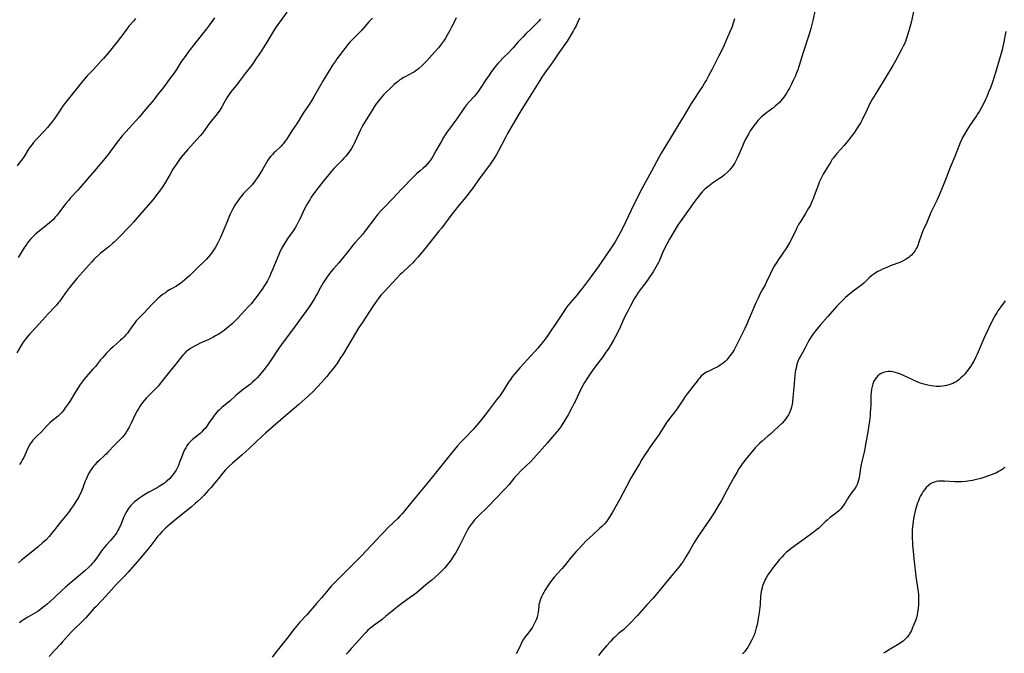
# Model space of a CAD drawing. Units: inches. Extents: x 2034408 to 2039474, y 200191 to 205612.
# Drawn here: x 2035957 to 2036234, y 203268 to 203447 of the extents above; entities that cross this region are included whole.
import ezdxf

# ---------------------------------------------------------------- set-up
doc = ezdxf.new("R2010")
doc.units = ezdxf.units.IN
doc.header["$MEASUREMENT"] = 0
doc.layers.add('c_06_T14S_R18E', color=195, linetype='Continuous')

msp = doc.modelspace()

# ---------------------------------------------------------------- linework, layer by layer
at = {"layer": 'c_06_T14S_R18E'}
for points in [[(2036031.79, 203448.89, 1056), (2036030.07, 203446.55, 1056), (2036029.25, 203445.38, 1056), (2036028.42, 203444.12, 1056), (2036026.14, 203440.41, 1056), (2036024.73, 203438.16, 1056), (2036023.84, 203436.77, 1056), (2036023.31, 203435.97, 1056), (2036022.3, 203434.52, 1056), (2036021.82, 203433.88, 1056), (2036020.05, 203431.6, 1056), (2036018.44, 203429.34, 1056), (2036017.97, 203428.71, 1056), (2036016.19, 203426.48, 1056), (2036015.7, 203425.83, 1056), (2036015.32, 203425.28, 1056), (2036014.97, 203424.71, 1056), (2036014.09, 203423.21, 1056), (2036013.49, 203422.2, 1056), (2036012.91, 203421.31, 1056), (2036012.17, 203420.28, 1056), (2036010.06, 203417.57, 1056), (2036008.04, 203414.84, 1056), (2036007.44, 203414.08, 1056), (2036006.61, 203413.13, 1056), (2036004.7, 203411.08, 1056), (2036003.85, 203410.14, 1056), (2036002.63, 203408.71, 1056), (2036002.08, 203408.02, 1056), (2036001.57, 203407.34, 1056), (2036000.63, 203405.97, 1056), (2035999.77, 203404.62, 1056), (2035998.97, 203403.3, 1056), (2035997.63, 203401.03, 1056), (2035996.88, 203399.79, 1056), (2035996.02, 203398.49, 1056), (2035995.28, 203397.49, 1056), (2035994.18, 203396.14, 1056), (2035991.53, 203393.07, 1056), (2035989.74, 203390.95, 1056), (2035988.7, 203389.77, 1056), (2035987.78, 203388.79, 1056), (2035984.26, 203385.14, 1056), (2035983.2, 203384.12, 1056), (2035982.74, 203383.7, 1056), (2035981.74, 203382.85, 1056), (2035979.4, 203380.98, 1056), (2035978.9, 203380.56, 1056), (2035978.01, 203379.74, 1056), (2035977.62, 203379.34, 1056), (2035976.94, 203378.62, 1056), (2035972.69, 203373.9, 1056), (2035971.84, 203372.88, 1056), (2035970.66, 203371.38, 1056), (2035969.53, 203369.85, 1056), (2035968.5, 203368.35, 1056), (2035967.85, 203367.46, 1056), (2035967.5, 203367.01, 1056), (2035967.01, 203366.42, 1056), (2035966.56, 203365.93, 1056), (2035964.63, 203363.93, 1056), (2035963.81, 203363.05, 1056), (2035961.36, 203360.3, 1056), (2035959.53, 203358.35, 1056), (2035958.93, 203357.69, 1056), (2035958.26, 203356.85, 1056), (2035957.65, 203355.96, 1056), (2035957.21, 203355.25, 1056), (2035955.86, 203352.97, 1056)], [(2036180.4, 203449.51, 1044), (2036179.77, 203446.53, 1044), (2036179.51, 203445.42, 1044), (2036179.2, 203444.22, 1044), (2036178.72, 203442.63, 1044), (2036177.01, 203437.48, 1044), (2036175.89, 203433.8, 1044), (2036175.42, 203432.38, 1044), (2036175.22, 203431.83, 1044), (2036174.86, 203430.95, 1044), (2036174.27, 203429.6, 1044), (2036173.77, 203428.58, 1044), (2036173.18, 203427.44, 1044), (2036172.85, 203426.86, 1044), (2036172.36, 203426.06, 1044), (2036171.98, 203425.48, 1044), (2036171.58, 203424.92, 1044), (2036171.17, 203424.37, 1044), (2036170.78, 203423.91, 1044), (2036170.36, 203423.47, 1044), (2036169.73, 203422.86, 1044), (2036169.21, 203422.4, 1044), (2036168.67, 203421.96, 1044), (2036168.11, 203421.54, 1044), (2036166.32, 203420.22, 1044), (2036165.79, 203419.78, 1044), (2036165.26, 203419.31, 1044), (2036164.76, 203418.81, 1044), (2036164.32, 203418.32, 1044), (2036163.89, 203417.81, 1044), (2036163.1, 203416.78, 1044), (2036162.63, 203416.12, 1044), (2036162.18, 203415.44, 1044), (2036161.74, 203414.75, 1044), (2036161.09, 203413.59, 1044), (2036160.83, 203413.09, 1044), (2036160.35, 203412.06, 1044), (2036159.94, 203411.11, 1044), (2036158.98, 203408.8, 1044), (2036158.49, 203407.72, 1044), (2036158.24, 203407.21, 1044), (2036157.82, 203406.44, 1044), (2036157.35, 203405.7, 1044), (2036157.03, 203405.26, 1044), (2036156.42, 203404.52, 1044), (2036155.75, 203403.83, 1044), (2036154.92, 203403.08, 1044), (2036154.22, 203402.51, 1044), (2036153.55, 203402.02, 1044), (2036151.56, 203400.68, 1044), (2036150.58, 203399.96, 1044), (2036149.9, 203399.41, 1044), (2036149.25, 203398.83, 1044), (2036148.68, 203398.25, 1044), (2036148.12, 203397.62, 1044), (2036147.59, 203396.97, 1044), (2036146.6, 203395.69, 1044), (2036142.49, 203389.88, 1044), (2036141.93, 203389.06, 1044), (2036141.07, 203387.68, 1044), (2036139.47, 203384.94, 1044), (2036138.71, 203383.57, 1044), (2036138.16, 203382.5, 1044), (2036137.49, 203381.08, 1044), (2036136.51, 203378.75, 1044), (2036136.32, 203378.35, 1044), (2036136.02, 203377.75, 1044), (2036135.61, 203377.04, 1044), (2036134.82, 203375.75, 1044), (2036133.64, 203373.97, 1044), (2036132.78, 203372.77, 1044), (2036131.51, 203371.1, 1044), (2036130.68, 203369.96, 1044), (2036130.08, 203369.03, 1044), (2036129.55, 203368.13, 1044), (2036128.47, 203366.17, 1044), (2036127.78, 203364.85, 1044), (2036127.11, 203363.53, 1044), (2036126.64, 203362.56, 1044), (2036125.58, 203360.22, 1044), (2036124.78, 203358.56, 1044), (2036123.72, 203356.55, 1044), (2036123.07, 203355.42, 1044), (2036122.34, 203354.26, 1044), (2036121.38, 203352.87, 1044), (2036120.67, 203351.89, 1044), (2036118.47, 203348.94, 1044), (2036117.35, 203347.37, 1044), (2036116.36, 203345.89, 1044), (2036115.53, 203344.58, 1044), (2036115.08, 203343.81, 1044), (2036114.4, 203342.55, 1044), (2036113.9, 203341.51, 1044), (2036112.9, 203339.27, 1044), (2036112.66, 203338.77, 1044), (2036111.98, 203337.45, 1044), (2036110.92, 203335.53, 1044), (2036110.22, 203334.31, 1044), (2036109.46, 203333.08, 1044), (2036108.77, 203332.05, 1044), (2036108.23, 203331.31, 1044), (2036107.8, 203330.76, 1044), (2036106.48, 203329.19, 1044), (2036105.1, 203327.6, 1044), (2036101.27, 203323.3, 1044), (2036100.24, 203322.23, 1044), (2036099.21, 203321.24, 1044), (2036097.62, 203319.74, 1044), (2036096.74, 203318.85, 1044), (2036095.97, 203317.98, 1044), (2036094.21, 203315.84, 1044), (2036093.18, 203314.66, 1044), (2036092.56, 203314, 1044), (2036090.7, 203312.09, 1044), (2036088.25, 203309.55, 1044), (2036085.56, 203306.93, 1044), (2036085.11, 203306.47, 1044), (2036084.64, 203305.94, 1044), (2036084.19, 203305.41, 1044), (2036083.77, 203304.86, 1044), (2036083.23, 203304.09, 1044), (2036082.73, 203303.3, 1044), (2036082.55, 203302.98, 1044), (2036081.97, 203301.88, 1044), (2036080.87, 203299.58, 1044), (2036080.32, 203298.5, 1044), (2036079.66, 203297.26, 1044), (2036079.26, 203296.6, 1044), (2036078.82, 203295.9, 1044), (2036078.03, 203294.72, 1044), (2036077.39, 203293.85, 1044), (2036076.67, 203292.97, 1044), (2036076.25, 203292.48, 1044), (2036075.69, 203291.89, 1044), (2036074.56, 203290.81, 1044), (2036072.57, 203289.02, 1044), (2036070.95, 203287.64, 1044), (2036068.62, 203285.75, 1044), (2036067.3, 203284.7, 1044), (2036066.61, 203284.19, 1044), (2036064.13, 203282.4, 1044), (2036063.02, 203281.55, 1044), (2036061.43, 203280.26, 1044), (2036059.7, 203278.83, 1044), (2036058.71, 203278.04, 1044), (2036058.22, 203277.65, 1044), (2036056.35, 203276.32, 1044), (2036055.77, 203275.89, 1044), (2036055.1, 203275.33, 1044), (2036054.61, 203274.88, 1044), (2036054.13, 203274.4, 1044), (2036053.54, 203273.78, 1044), (2036051.3, 203271.27, 1044), (2036049.86, 203269.72, 1044), (2036049.03, 203268.77, 1044), (2036048.5, 203268.12, 1044)], [(2036208.13, 203449.01, 1042), (2036207.53, 203446.36, 1042), (2036207.26, 203445.29, 1042), (2036206.78, 203443.56, 1042), (2036206.43, 203442.34, 1042), (2036206.07, 203441.26, 1042), (2036205.82, 203440.6, 1042), (2036205.52, 203439.92, 1042), (2036205.21, 203439.25, 1042), (2036204.63, 203438.12, 1042), (2036203.03, 203435.15, 1042), (2036202.31, 203433.86, 1042), (2036198.01, 203426.75, 1042), (2036196.57, 203424.42, 1042), (2036196.1, 203423.62, 1042), (2036195.75, 203422.96, 1042), (2036195.43, 203422.32, 1042), (2036194.47, 203420.21, 1042), (2036194.07, 203419.37, 1042), (2036193.67, 203418.59, 1042), (2036193.25, 203417.82, 1042), (2036192.56, 203416.67, 1042), (2036191.89, 203415.65, 1042), (2036191.37, 203414.91, 1042), (2036190.65, 203413.91, 1042), (2036189.84, 203412.85, 1042), (2036189.34, 203412.23, 1042), (2036188.59, 203411.35, 1042), (2036186.54, 203409.07, 1042), (2036186.05, 203408.5, 1042), (2036185.58, 203407.9, 1042), (2036185.24, 203407.44, 1042), (2036184.8, 203406.77, 1042), (2036183.4, 203404.47, 1042), (2036182.72, 203403.28, 1042), (2036182.4, 203402.69, 1042), (2036181.93, 203401.74, 1042), (2036181.6, 203401.01, 1042), (2036181.32, 203400.35, 1042), (2036180.86, 203399.12, 1042), (2036180.19, 203397.12, 1042), (2036179.9, 203396.34, 1042), (2036179.63, 203395.72, 1042), (2036178.98, 203394.37, 1042), (2036178.59, 203393.65, 1042), (2036178.22, 203393.01, 1042), (2036177.72, 203392.18, 1042), (2036176.37, 203390.07, 1042), (2036175.76, 203389.05, 1042), (2036175.39, 203388.37, 1042), (2036175.04, 203387.68, 1042), (2036173.76, 203384.92, 1042), (2036173.23, 203383.92, 1042), (2036172.96, 203383.47, 1042), (2036172.32, 203382.48, 1042), (2036170.09, 203379.25, 1042), (2036169.6, 203378.51, 1042), (2036168.89, 203377.34, 1042), (2036168.35, 203376.35, 1042), (2036167.74, 203375.12, 1042), (2036166.66, 203372.74, 1042), (2036166.34, 203372.09, 1042), (2036165.73, 203370.94, 1042), (2036165, 203369.63, 1042), (2036164.66, 203369, 1042), (2036164.36, 203368.39, 1042), (2036163.75, 203367.01, 1042), (2036161.61, 203361.94, 1042), (2036161.23, 203361.07, 1042), (2036160.67, 203359.83, 1042), (2036158.32, 203355.09, 1042), (2036157.64, 203353.84, 1042), (2036157.14, 203353.03, 1042), (2036156.46, 203352.1, 1042), (2036155.87, 203351.37, 1042), (2036155.49, 203350.95, 1042), (2036155.09, 203350.55, 1042), (2036154.58, 203350.09, 1042), (2036154.03, 203349.67, 1042), (2036153.41, 203349.27, 1042), (2036152.83, 203348.94, 1042), (2036152.24, 203348.63, 1042), (2036150.56, 203347.83, 1042), (2036149.87, 203347.49, 1042), (2036149.11, 203347.02, 1042), (2036148.36, 203346.4, 1042), (2036147.79, 203345.79, 1042), (2036147.48, 203345.42, 1042), (2036147.19, 203345.04, 1042), (2036146.4, 203343.94, 1042), (2036144.43, 203341.42, 1042), (2036143.9, 203340.71, 1042), (2036143.16, 203339.66, 1042), (2036141.47, 203337.15, 1042), (2036140.64, 203335.97, 1042), (2036140.21, 203335.39, 1042), (2036138.91, 203333.75, 1042), (2036138.61, 203333.33, 1042), (2036138.01, 203332.44, 1042), (2036137.06, 203330.82, 1042), (2036136.49, 203329.93, 1042), (2036134.04, 203326.51, 1042), (2036133.13, 203325.2, 1042), (2036132.34, 203324.02, 1042), (2036131.66, 203322.92, 1042), (2036130.97, 203321.76, 1042), (2036129.45, 203319.15, 1042), (2036128.62, 203317.69, 1042), (2036127.31, 203315.32, 1042), (2036125.45, 203311.77, 1042), (2036123.41, 203308.14, 1042), (2036122.69, 203306.92, 1042), (2036122.31, 203306.34, 1042), (2036121.81, 203305.64, 1042), (2036121.17, 203304.87, 1042), (2036120.44, 203304.11, 1042), (2036119.9, 203303.59, 1042), (2036117.92, 203301.78, 1042), (2036116.14, 203300.11, 1042), (2036114.88, 203298.87, 1042), (2036113.72, 203297.66, 1042), (2036113.16, 203297.04, 1042), (2036112.51, 203296.29, 1042), (2036111.5, 203295.06, 1042), (2036110.15, 203293.37, 1042), (2036109.16, 203292.19, 1042), (2036107, 203289.82, 1042), (2036106.33, 203288.99, 1042), (2036106, 203288.55, 1042), (2036105.23, 203287.42, 1042), (2036104.37, 203286.04, 1042), (2036104.08, 203285.54, 1042), (2036103.73, 203284.9, 1042), (2036103.45, 203284.29, 1042), (2036103.2, 203283.68, 1042), (2036102.98, 203283.07, 1042), (2036102.85, 203282.6, 1042), (2036102.74, 203282.12, 1042), (2036102.66, 203281.61, 1042), (2036102.49, 203279.89, 1042), (2036102.36, 203279.13, 1042), (2036102.21, 203278.57, 1042), (2036102.02, 203278.02, 1042), (2036101.79, 203277.48, 1042), (2036101.5, 203276.88, 1042), (2036100.9, 203275.79, 1042), (2036100.47, 203275.08, 1042), (2036100.01, 203274.41, 1042), (2036099.73, 203274.05, 1042), (2036098.85, 203273.01, 1042), (2036098.38, 203272.38, 1042), (2036098.02, 203271.74, 1042), (2036097.16, 203269.82, 1042), (2036096.35, 203268.21, 1042)], [(2035989.24, 203447.09, 1060), (2035988.63, 203446.33, 1060), (2035987.4, 203444.87, 1060), (2035986.68, 203443.98, 1060), (2035986.21, 203443.36, 1060), (2035985.04, 203441.75, 1060), (2035984.06, 203440.48, 1060), (2035981.8, 203437.67, 1060), (2035980.82, 203436.49, 1060), (2035980.23, 203435.81, 1060), (2035979.71, 203435.24, 1060), (2035977.29, 203432.66, 1060), (2035975.64, 203430.93, 1060), (2035975.08, 203430.3, 1060), (2035974.09, 203429.12, 1060), (2035969.25, 203423.03, 1060), (2035968.69, 203422.28, 1060), (2035968.21, 203421.56, 1060), (2035966.94, 203419.61, 1060), (2035966.51, 203418.99, 1060), (2035965.67, 203417.88, 1060), (2035965.21, 203417.3, 1060), (2035964.44, 203416.41, 1060), (2035963.61, 203415.49, 1060), (2035961.41, 203413.14, 1060), (2035960.54, 203412.13, 1060), (2035960.12, 203411.6, 1060), (2035959.63, 203410.94, 1060), (2035959.16, 203410.25, 1060), (2035957.87, 203408.24, 1060), (2035957.22, 203407.29, 1060), (2035956.74, 203406.63, 1060), (2035955.93, 203405.6, 1060)], [(2036011.42, 203447.24, 1058), (2036010.97, 203446.58, 1058), (2036010.03, 203445.29, 1058), (2036009.18, 203444.17, 1058), (2036006.27, 203440.46, 1058), (2036004, 203437.49, 1058), (2036003.2, 203436.42, 1058), (2036002.21, 203435.02, 1058), (2036000.77, 203432.75, 1058), (2036000.02, 203431.63, 1058), (2035999.01, 203430.25, 1058), (2035997, 203427.56, 1058), (2035995.37, 203425.45, 1058), (2035994.36, 203424.2, 1058), (2035992.53, 203422.05, 1058), (2035990.24, 203419.33, 1058), (2035989.32, 203418.28, 1058), (2035986.5, 203415.18, 1058), (2035985.51, 203414.03, 1058), (2035984.11, 203412.26, 1058), (2035983.36, 203411.26, 1058), (2035982.05, 203409.45, 1058), (2035981.13, 203408.29, 1058), (2035977.68, 203404.15, 1058), (2035975.83, 203402.02, 1058), (2035973.62, 203399.38, 1058), (2035973.04, 203398.74, 1058), (2035970.98, 203396.6, 1058), (2035970.35, 203395.89, 1058), (2035969.62, 203394.98, 1058), (2035967.89, 203392.65, 1058), (2035967.04, 203391.56, 1058), (2035966.58, 203391.03, 1058), (2035966.12, 203390.51, 1058), (2035965.6, 203390, 1058), (2035965.08, 203389.53, 1058), (2035964.51, 203389.07, 1058), (2035962.56, 203387.6, 1058), (2035961.77, 203386.95, 1058), (2035961.2, 203386.45, 1058), (2035960.65, 203385.93, 1058), (2035960.18, 203385.46, 1058), (2035959.72, 203384.96, 1058), (2035959.24, 203384.4, 1058), (2035958.88, 203383.92, 1058), (2035958.45, 203383.32, 1058), (2035958.05, 203382.7, 1058), (2035956.27, 203379.83, 1058)], [(2036079.47, 203447.27, 1052), (2036079.04, 203446.44, 1052), (2036078.16, 203444.63, 1052), (2036077.66, 203443.67, 1052), (2036076.93, 203442.35, 1052), (2036076.45, 203441.53, 1052), (2036076.16, 203441.09, 1052), (2036075.6, 203440.3, 1052), (2036075.01, 203439.52, 1052), (2036074.43, 203438.82, 1052), (2036073.48, 203437.72, 1052), (2036071.19, 203435.17, 1052), (2036070.28, 203434.21, 1052), (2036069.82, 203433.76, 1052), (2036068.93, 203432.97, 1052), (2036068.51, 203432.64, 1052), (2036068.11, 203432.35, 1052), (2036067.69, 203432.08, 1052), (2036067.2, 203431.79, 1052), (2036065.08, 203430.68, 1052), (2036064.64, 203430.44, 1052), (2036064.13, 203430.12, 1052), (2036063.63, 203429.79, 1052), (2036063.08, 203429.38, 1052), (2036062.55, 203428.94, 1052), (2036062.03, 203428.48, 1052), (2036060.97, 203427.48, 1052), (2036059.69, 203426.21, 1052), (2036059.04, 203425.54, 1052), (2036058.08, 203424.49, 1052), (2036057.66, 203423.97, 1052), (2036056.94, 203423.02, 1052), (2036056.38, 203422.2, 1052), (2036055.67, 203421.07, 1052), (2036054.09, 203418.51, 1052), (2036053.65, 203417.77, 1052), (2036053.22, 203417.02, 1052), (2036052.57, 203415.75, 1052), (2036051.41, 203413.25, 1052), (2036050.76, 203411.91, 1052), (2036050.46, 203411.35, 1052), (2036049.96, 203410.51, 1052), (2036049.59, 203409.96, 1052), (2036049.21, 203409.41, 1052), (2036048.74, 203408.8, 1052), (2036048.37, 203408.35, 1052), (2036047.87, 203407.79, 1052), (2036047.35, 203407.24, 1052), (2036045.47, 203405.33, 1052), (2036045.09, 203404.92, 1052), (2036044.43, 203404.16, 1052), (2036042.34, 203401.53, 1052), (2036040.51, 203399.33, 1052), (2036039.93, 203398.59, 1052), (2036039.13, 203397.47, 1052), (2036038.67, 203396.78, 1052), (2036038.23, 203396.08, 1052), (2036037.58, 203394.96, 1052), (2036037.25, 203394.36, 1052), (2036036.63, 203393.11, 1052), (2036035.63, 203390.94, 1052), (2036035.32, 203390.29, 1052), (2036034.93, 203389.53, 1052), (2036034.54, 203388.85, 1052), (2036034.14, 203388.19, 1052), (2036033.54, 203387.27, 1052), (2036032.12, 203385.24, 1052), (2036031.43, 203384.23, 1052), (2036030.83, 203383.23, 1052), (2036030.35, 203382.34, 1052), (2036029.76, 203381.1, 1052), (2036029.08, 203379.56, 1052), (2036027.91, 203376.63, 1052), (2036027.34, 203375.27, 1052), (2036027, 203374.56, 1052), (2036026.32, 203373.24, 1052), (2036025.56, 203371.95, 1052), (2036024.86, 203370.88, 1052), (2036023.65, 203369.16, 1052), (2036022.73, 203367.96, 1052), (2036021.76, 203366.81, 1052), (2036021.15, 203366.12, 1052), (2036019.94, 203364.8, 1052), (2036017.9, 203362.62, 1052), (2036016.89, 203361.6, 1052), (2036016.34, 203361.08, 1052), (2036015.4, 203360.26, 1052), (2036014.83, 203359.8, 1052), (2036014.26, 203359.35, 1052), (2036013.26, 203358.64, 1052), (2036012.51, 203358.16, 1052), (2036011.76, 203357.73, 1052), (2036011, 203357.32, 1052), (2036009.83, 203356.75, 1052), (2036007.42, 203355.65, 1052), (2036006.37, 203355.16, 1052), (2036005.34, 203354.61, 1052), (2036004.71, 203354.23, 1052), (2036004.01, 203353.72, 1052), (2036003.43, 203353.23, 1052), (2036002.9, 203352.7, 1052), (2036002.53, 203352.3, 1052), (2036002.17, 203351.88, 1052), (2036000.72, 203350.1, 1052), (2035997.21, 203345.62, 1052), (2035996.21, 203344.37, 1052), (2035995.68, 203343.73, 1052), (2035994.81, 203342.77, 1052), (2035992.62, 203340.6, 1052), (2035992.23, 203340.18, 1052), (2035991.85, 203339.75, 1052), (2035991.21, 203338.95, 1052), (2035990.56, 203338.04, 1052), (2035990.13, 203337.36, 1052), (2035989.71, 203336.67, 1052), (2035989.13, 203335.57, 1052), (2035988.02, 203333.2, 1052), (2035987.43, 203332.02, 1052), (2035986.92, 203331.13, 1052), (2035986.48, 203330.44, 1052), (2035986.04, 203329.84, 1052), (2035985.54, 203329.22, 1052), (2035985, 203328.64, 1052), (2035983.46, 203327.11, 1052), (2035981.49, 203324.99, 1052), (2035980.98, 203324.47, 1052), (2035980.53, 203324.06, 1052), (2035978.91, 203322.62, 1052), (2035978.32, 203322.06, 1052), (2035977.77, 203321.47, 1052), (2035977.49, 203321.13, 1052), (2035976.93, 203320.38, 1052), (2035976.59, 203319.87, 1052), (2035976.3, 203319.39, 1052), (2035975.93, 203318.72, 1052), (2035975.59, 203318.03, 1052), (2035975.34, 203317.45, 1052), (2035975.1, 203316.84, 1052), (2035974.51, 203315.23, 1052), (2035974.12, 203314.27, 1052), (2035973.82, 203313.6, 1052), (2035973.5, 203312.94, 1052), (2035973.16, 203312.29, 1052), (2035972.46, 203311.09, 1052), (2035971.69, 203309.9, 1052), (2035971.17, 203309.13, 1052), (2035970.59, 203308.36, 1052), (2035970, 203307.6, 1052), (2035968.39, 203305.68, 1052), (2035966.46, 203303.18, 1052), (2035965.64, 203302.14, 1052), (2035964.95, 203301.32, 1052), (2035964.07, 203300.38, 1052), (2035963.11, 203299.46, 1052), (2035961.91, 203298.43, 1052), (2035960.37, 203297.18, 1052), (2035957.66, 203295.03, 1052), (2035957.16, 203294.61, 1052), (2035956.36, 203293.9, 1052)], [(2036055.9, 203447.21, 1054), (2036055.4, 203446.73, 1054), (2036054.87, 203446.14, 1054), (2036053.38, 203444.38, 1054), (2036052.79, 203443.72, 1054), (2036050.22, 203441.1, 1054), (2036049.56, 203440.4, 1054), (2036049.01, 203439.78, 1054), (2036048.1, 203438.66, 1054), (2036045.89, 203435.7, 1054), (2036045.45, 203435.08, 1054), (2036044.68, 203433.93, 1054), (2036042.03, 203429.66, 1054), (2036041.27, 203428.35, 1054), (2036039.44, 203425.04, 1054), (2036038.74, 203423.88, 1054), (2036037.92, 203422.62, 1054), (2036036.43, 203420.46, 1054), (2036035.85, 203419.53, 1054), (2036034.91, 203417.93, 1054), (2036034.55, 203417.36, 1054), (2036033.24, 203415.41, 1054), (2036031.67, 203412.99, 1054), (2036031.28, 203412.43, 1054), (2036030.86, 203411.9, 1054), (2036030.63, 203411.64, 1054), (2036030.17, 203411.17, 1054), (2036028.57, 203409.66, 1054), (2036028.16, 203409.25, 1054), (2036027.76, 203408.83, 1054), (2036027.32, 203408.33, 1054), (2036026.91, 203407.81, 1054), (2036026.48, 203407.19, 1054), (2036026.07, 203406.55, 1054), (2036024.92, 203404.58, 1054), (2036024.19, 203403.37, 1054), (2036023.53, 203402.34, 1054), (2036023.01, 203401.59, 1054), (2036022.52, 203400.93, 1054), (2036022.01, 203400.29, 1054), (2036021.67, 203399.89, 1054), (2036021.26, 203399.46, 1054), (2036019.63, 203397.78, 1054), (2036019.2, 203397.31, 1054), (2036018.5, 203396.43, 1054), (2036017.88, 203395.56, 1054), (2036017.56, 203395.07, 1054), (2036017.21, 203394.51, 1054), (2036016.55, 203393.34, 1054), (2036015.9, 203392.02, 1054), (2036015.5, 203391.15, 1054), (2036015.08, 203390.16, 1054), (2036013.08, 203385.26, 1054), (2036012.62, 203384.27, 1054), (2036012.25, 203383.56, 1054), (2036011.76, 203382.73, 1054), (2036011.28, 203381.99, 1054), (2036010.77, 203381.26, 1054), (2036010.29, 203380.64, 1054), (2036009.75, 203380, 1054), (2036009.2, 203379.38, 1054), (2036008.57, 203378.72, 1054), (2036006.85, 203377.04, 1054), (2036004.48, 203374.75, 1054), (2036003.81, 203374.11, 1054), (2036003.12, 203373.49, 1054), (2036002.5, 203372.98, 1054), (2036001.86, 203372.5, 1054), (2036001.45, 203372.22, 1054), (2036000.75, 203371.78, 1054), (2035999.03, 203370.77, 1054), (2035998.09, 203370.19, 1054), (2035997.63, 203369.9, 1054), (2035996.86, 203369.36, 1054), (2035996.12, 203368.78, 1054), (2035995.65, 203368.37, 1054), (2035995.02, 203367.77, 1054), (2035993.93, 203366.65, 1054), (2035991.55, 203364.13, 1054), (2035990.33, 203362.94, 1054), (2035989.99, 203362.58, 1054), (2035989.43, 203361.94, 1054), (2035989.04, 203361.44, 1054), (2035988.66, 203360.93, 1054), (2035987.36, 203359.06, 1054), (2035986.95, 203358.52, 1054), (2035986.51, 203358, 1054), (2035986.05, 203357.49, 1054), (2035985.55, 203357, 1054), (2035985.04, 203356.52, 1054), (2035982.92, 203354.65, 1054), (2035982.23, 203353.99, 1054), (2035980.99, 203352.74, 1054), (2035980.01, 203351.67, 1054), (2035979.42, 203350.98, 1054), (2035978.54, 203349.87, 1054), (2035977.94, 203349.15, 1054), (2035977.33, 203348.44, 1054), (2035975.26, 203346.15, 1054), (2035974.77, 203345.58, 1054), (2035974.2, 203344.85, 1054), (2035973.66, 203344.04, 1054), (2035972.09, 203341.52, 1054), (2035970.77, 203339.32, 1054), (2035970.29, 203338.59, 1054), (2035969.49, 203337.46, 1054), (2035969.14, 203336.98, 1054), (2035968.76, 203336.51, 1054), (2035968.47, 203336.17, 1054), (2035967.95, 203335.63, 1054), (2035967.45, 203335.19, 1054), (2035965.75, 203333.82, 1054), (2035965.18, 203333.29, 1054), (2035964.29, 203332.39, 1054), (2035962.66, 203330.69, 1054), (2035961.45, 203329.49, 1054), (2035960.82, 203328.84, 1054), (2035960.39, 203328.35, 1054), (2035959.98, 203327.85, 1054), (2035959.55, 203327.24, 1054), (2035959.31, 203326.83, 1054), (2035958.95, 203326.14, 1054), (2035957.79, 203323.56, 1054), (2035957.45, 203322.91, 1054), (2035957.04, 203322.21, 1054), (2035956.57, 203321.54, 1054)], [(2036103.17, 203446.95, 1050), (2036102.6, 203446.26, 1050), (2036101.99, 203445.59, 1050), (2036101.32, 203444.89, 1050), (2036100.64, 203444.21, 1050), (2036098.98, 203442.62, 1050), (2036098.3, 203441.94, 1050), (2036097.63, 203441.25, 1050), (2036096.83, 203440.37, 1050), (2036095.6, 203438.95, 1050), (2036095.12, 203438.42, 1050), (2036094.23, 203437.52, 1050), (2036092.62, 203435.97, 1050), (2036091.68, 203435, 1050), (2036091.13, 203434.39, 1050), (2036090.27, 203433.34, 1050), (2036089.37, 203432.11, 1050), (2036088.72, 203431.16, 1050), (2036087.81, 203429.81, 1050), (2036086.22, 203427.34, 1050), (2036085.62, 203426.48, 1050), (2036085.08, 203425.79, 1050), (2036084.55, 203425.19, 1050), (2036083.06, 203423.61, 1050), (2036082.33, 203422.77, 1050), (2036081.78, 203422.05, 1050), (2036079.63, 203418.86, 1050), (2036078.81, 203417.73, 1050), (2036077.53, 203416.06, 1050), (2036077.09, 203415.45, 1050), (2036076.33, 203414.32, 1050), (2036075.88, 203413.58, 1050), (2036075.19, 203412.38, 1050), (2036073.76, 203409.8, 1050), (2036072.88, 203408.27, 1050), (2036072.36, 203407.47, 1050), (2036071.81, 203406.7, 1050), (2036071.29, 203406.06, 1050), (2036070.74, 203405.45, 1050), (2036070.17, 203404.91, 1050), (2036069.34, 203404.18, 1050), (2036068.3, 203403.31, 1050), (2036067.78, 203402.85, 1050), (2036067.23, 203402.32, 1050), (2036064.08, 203399.06, 1050), (2036061.4, 203396.18, 1050), (2036059.16, 203393.9, 1050), (2036058.28, 203392.96, 1050), (2036057.44, 203391.98, 1050), (2036056.53, 203390.84, 1050), (2036053.88, 203387.31, 1050), (2036053.16, 203386.41, 1050), (2036052.26, 203385.36, 1050), (2036051.01, 203383.99, 1050), (2036050.38, 203383.25, 1050), (2036049.88, 203382.62, 1050), (2036048.86, 203381.29, 1050), (2036047.69, 203379.85, 1050), (2036046.39, 203378.3, 1050), (2036044.94, 203376.64, 1050), (2036044.27, 203375.83, 1050), (2036043.62, 203374.98, 1050), (2036042.94, 203374.04, 1050), (2036042.41, 203373.25, 1050), (2036042.03, 203372.65, 1050), (2036041.67, 203372.03, 1050), (2036041.32, 203371.4, 1050), (2036040.36, 203369.56, 1050), (2036040.1, 203369.09, 1050), (2036039.6, 203368.26, 1050), (2036038.65, 203366.81, 1050), (2036037.87, 203365.68, 1050), (2036035.35, 203362.21, 1050), (2036034.11, 203360.52, 1050), (2036032.82, 203358.69, 1050), (2036031.09, 203356.39, 1050), (2036030.3, 203355.31, 1050), (2036029.4, 203354.02, 1050), (2036027.63, 203351.25, 1050), (2036026.66, 203349.88, 1050), (2036025.34, 203348.16, 1050), (2036024.59, 203347.24, 1050), (2036024.02, 203346.56, 1050), (2036023.48, 203345.96, 1050), (2036022.92, 203345.39, 1050), (2036022.19, 203344.71, 1050), (2036021.57, 203344.18, 1050), (2036020.93, 203343.67, 1050), (2036019.17, 203342.36, 1050), (2036018.04, 203341.47, 1050), (2036017.53, 203341.03, 1050), (2036015.74, 203339.41, 1050), (2036015.06, 203338.83, 1050), (2036013.54, 203337.59, 1050), (2036012.73, 203336.87, 1050), (2036012.18, 203336.32, 1050), (2036011.66, 203335.74, 1050), (2036011.34, 203335.33, 1050), (2036010.97, 203334.8, 1050), (2036009.99, 203333.32, 1050), (2036009.3, 203332.34, 1050), (2036008.8, 203331.72, 1050), (2036008.3, 203331.16, 1050), (2036007.77, 203330.63, 1050), (2036007.39, 203330.29, 1050), (2036005.62, 203328.87, 1050), (2036005.24, 203328.54, 1050), (2036004.87, 203328.19, 1050), (2036004.51, 203327.82, 1050), (2036004.17, 203327.42, 1050), (2036003.7, 203326.78, 1050), (2036003.36, 203326.24, 1050), (2036003.06, 203325.68, 1050), (2036002.74, 203325.03, 1050), (2036002.53, 203324.54, 1050), (2036002.13, 203323.51, 1050), (2036001.64, 203322.17, 1050), (2036001.29, 203321.3, 1050), (2036001.03, 203320.72, 1050), (2036000.64, 203319.97, 1050), (2036000.2, 203319.26, 1050), (2035999.65, 203318.5, 1050), (2035999.28, 203318.06, 1050), (2035998.89, 203317.65, 1050), (2035998.17, 203316.97, 1050), (2035997.77, 203316.62, 1050), (2035997.35, 203316.29, 1050), (2035996.65, 203315.8, 1050), (2035995.91, 203315.33, 1050), (2035995.35, 203315, 1050), (2035993.03, 203313.72, 1050), (2035992.05, 203313.17, 1050), (2035991.01, 203312.52, 1050), (2035990.44, 203312.13, 1050), (2035989.57, 203311.49, 1050), (2035988.97, 203311.01, 1050), (2035988.4, 203310.49, 1050), (2035987.93, 203309.99, 1050), (2035987.48, 203309.45, 1050), (2035987.07, 203308.87, 1050), (2035986.79, 203308.43, 1050), (2035986.35, 203307.61, 1050), (2035985.95, 203306.77, 1050), (2035984.98, 203304.39, 1050), (2035984.77, 203303.91, 1050), (2035984.54, 203303.44, 1050), (2035984.26, 203302.94, 1050), (2035983.96, 203302.44, 1050), (2035983.57, 203301.87, 1050), (2035983.16, 203301.32, 1050), (2035982.74, 203300.8, 1050), (2035982.29, 203300.28, 1050), (2035981, 203298.85, 1050), (2035980.01, 203297.67, 1050), (2035979.44, 203296.92, 1050), (2035978.33, 203295.28, 1050), (2035977.73, 203294.44, 1050), (2035977.42, 203294.05, 1050), (2035977.06, 203293.64, 1050), (2035976.53, 203293.08, 1050), (2035975.97, 203292.55, 1050), (2035974.94, 203291.62, 1050), (2035969.51, 203287.04, 1050), (2035968.48, 203286.1, 1050), (2035966.44, 203284.15, 1050), (2035965.3, 203283.1, 1050), (2035964.35, 203282.28, 1050), (2035962.69, 203280.92, 1050), (2035962.11, 203280.46, 1050), (2035961.6, 203280.1, 1050), (2035960.92, 203279.66, 1050), (2035958.95, 203278.54, 1050), (2035957.73, 203277.79, 1050), (2035957.17, 203277.42, 1050), (2035956.62, 203277.02, 1050)], [(2036114.16, 203447.15, 1048), (2036113.61, 203445.93, 1048), (2036113.18, 203445.04, 1048), (2036112.77, 203444.24, 1048), (2036112.33, 203443.46, 1048), (2036111.92, 203442.77, 1048), (2036111.21, 203441.63, 1048), (2036110.62, 203440.72, 1048), (2036108.33, 203437.41, 1048), (2036106.64, 203434.92, 1048), (2036105.87, 203433.83, 1048), (2036104.59, 203432.07, 1048), (2036104.16, 203431.46, 1048), (2036103.54, 203430.54, 1048), (2036102.96, 203429.62, 1048), (2036100.66, 203425.89, 1048), (2036097.92, 203421.52, 1048), (2036097.05, 203420.11, 1048), (2036093.91, 203414.72, 1048), (2036093.2, 203413.4, 1048), (2036091.35, 203409.87, 1048), (2036090.75, 203408.78, 1048), (2036090.03, 203407.57, 1048), (2036089.61, 203406.92, 1048), (2036088.85, 203405.79, 1048), (2036087.92, 203404.53, 1048), (2036085.97, 203402, 1048), (2036084.01, 203399.22, 1048), (2036083.29, 203398.24, 1048), (2036082.83, 203397.64, 1048), (2036081.67, 203396.2, 1048), (2036080.08, 203394.31, 1048), (2036079.07, 203393.06, 1048), (2036077.95, 203391.62, 1048), (2036075.36, 203388.19, 1048), (2036074.58, 203387.17, 1048), (2036071.4, 203383.17, 1048), (2036069.79, 203381.18, 1048), (2036068.68, 203379.88, 1048), (2036067.74, 203378.84, 1048), (2036067.25, 203378.34, 1048), (2036066.23, 203377.35, 1048), (2036064.14, 203375.42, 1048), (2036063.67, 203374.98, 1048), (2036062.65, 203373.92, 1048), (2036059.15, 203370.16, 1048), (2036058.36, 203369.25, 1048), (2036057.71, 203368.43, 1048), (2036057.05, 203367.54, 1048), (2036056.1, 203366.16, 1048), (2036052.96, 203361.44, 1048), (2036052.07, 203360.09, 1048), (2036051.1, 203358.49, 1048), (2036047.74, 203352.82, 1048), (2036046.75, 203351.24, 1048), (2036045.84, 203349.92, 1048), (2036044.95, 203348.7, 1048), (2036044.04, 203347.52, 1048), (2036043.04, 203346.28, 1048), (2036041.69, 203344.72, 1048), (2036040.36, 203343.28, 1048), (2036039.31, 203342.22, 1048), (2036037.87, 203340.86, 1048), (2036035.15, 203338.44, 1048), (2036030.88, 203334.8, 1048), (2036025.84, 203330.39, 1048), (2036024.85, 203329.48, 1048), (2036021.32, 203326.13, 1048), (2036020.31, 203325.19, 1048), (2036019.26, 203324.26, 1048), (2036016.53, 203321.92, 1048), (2036015.49, 203320.96, 1048), (2036014.57, 203320, 1048), (2036013.55, 203318.86, 1048), (2036012.91, 203318.08, 1048), (2036011.21, 203315.94, 1048), (2036010.48, 203315.08, 1048), (2036009.69, 203314.18, 1048), (2036008.43, 203312.85, 1048), (2036007.58, 203312, 1048), (2036006.71, 203311.17, 1048), (2036006.03, 203310.56, 1048), (2036004.97, 203309.65, 1048), (2036000.71, 203306.19, 1048), (2035998.95, 203304.74, 1048), (2035997.81, 203303.74, 1048), (2035997.42, 203303.37, 1048), (2035996.68, 203302.62, 1048), (2035995.94, 203301.81, 1048), (2035995.56, 203301.36, 1048), (2035993.22, 203298.37, 1048), (2035991.86, 203296.7, 1048), (2035990.33, 203294.9, 1048), (2035987.13, 203291.23, 1048), (2035986.29, 203290.3, 1048), (2035983.84, 203287.73, 1048), (2035980.98, 203284.59, 1048), (2035978.05, 203281.53, 1048), (2035977.54, 203280.97, 1048), (2035975.23, 203278.36, 1048), (2035974.17, 203277.26, 1048), (2035973.76, 203276.86, 1048), (2035972.14, 203275.38, 1048), (2035971.14, 203274.37, 1048), (2035970.34, 203273.49, 1048), (2035968.74, 203271.61, 1048), (2035968.15, 203270.93, 1048), (2035966.44, 203269.18, 1048), (2035964.91, 203267.5, 1048)], [(2036157.78, 203446.93, 1046), (2036156.94, 203444.58, 1046), (2036156.45, 203443.31, 1046), (2036155.81, 203441.8, 1046), (2036154.8, 203439.56, 1046), (2036154.13, 203438.16, 1046), (2036153.24, 203436.37, 1046), (2036151.44, 203432.85, 1046), (2036150.41, 203430.9, 1046), (2036149.82, 203429.82, 1046), (2036149.49, 203429.25, 1046), (2036148.7, 203427.95, 1046), (2036147.89, 203426.69, 1046), (2036146.33, 203424.31, 1046), (2036145.59, 203423.15, 1046), (2036143.56, 203419.76, 1046), (2036141.87, 203417.08, 1046), (2036140.17, 203414.24, 1046), (2036138.28, 203411.14, 1046), (2036137.13, 203409.15, 1046), (2036136.47, 203407.98, 1046), (2036134.41, 203404.14, 1046), (2036131.69, 203399.14, 1046), (2036130.87, 203397.58, 1046), (2036130.24, 203396.36, 1046), (2036129.54, 203394.92, 1046), (2036126.35, 203388.2, 1046), (2036125.59, 203386.73, 1046), (2036124.64, 203385.05, 1046), (2036124.15, 203384.24, 1046), (2036123.39, 203383.06, 1046), (2036121.43, 203380.17, 1046), (2036119.35, 203377.21, 1046), (2036116.83, 203373.75, 1046), (2036114.84, 203371.07, 1046), (2036114.25, 203370.3, 1046), (2036113.45, 203369.3, 1046), (2036111.53, 203367.07, 1046), (2036111.06, 203366.5, 1046), (2036110.61, 203365.93, 1046), (2036110.23, 203365.4, 1046), (2036109.52, 203364.35, 1046), (2036107.32, 203360.93, 1046), (2036105.92, 203358.86, 1046), (2036104.75, 203357.21, 1046), (2036103.72, 203355.85, 1046), (2036103.27, 203355.29, 1046), (2036102.39, 203354.25, 1046), (2036099.5, 203351.11, 1046), (2036097.46, 203348.84, 1046), (2036096.3, 203347.5, 1046), (2036095.23, 203346.19, 1046), (2036094.72, 203345.51, 1046), (2036094.35, 203344.98, 1046), (2036093.99, 203344.44, 1046), (2036092.63, 203342.26, 1046), (2036092.08, 203341.42, 1046), (2036091.69, 203340.87, 1046), (2036090.83, 203339.72, 1046), (2036088.53, 203336.75, 1046), (2036086.93, 203334.64, 1046), (2036085.86, 203333.27, 1046), (2036085.27, 203332.57, 1046), (2036084.2, 203331.37, 1046), (2036081.85, 203328.95, 1046), (2036080.66, 203327.69, 1046), (2036079.82, 203326.77, 1046), (2036078.98, 203325.79, 1046), (2036078.05, 203324.65, 1046), (2036075.78, 203321.78, 1046), (2036072.77, 203318.11, 1046), (2036070.28, 203314.95, 1046), (2036067.48, 203311.63, 1046), (2036065, 203308.58, 1046), (2036064.25, 203307.69, 1046), (2036063.61, 203306.96, 1046), (2036063.04, 203306.37, 1046), (2036062.1, 203305.46, 1046), (2036060.07, 203303.54, 1046), (2036059.05, 203302.52, 1046), (2036058.03, 203301.47, 1046), (2036057.18, 203300.57, 1046), (2036054.15, 203297.23, 1046), (2036052.83, 203295.83, 1046), (2036047.77, 203290.77, 1046), (2036045.76, 203288.81, 1046), (2036045, 203288.02, 1046), (2036044.31, 203287.26, 1046), (2036043.46, 203286.3, 1046), (2036041.52, 203284.04, 1046), (2036040.13, 203282.45, 1046), (2036037.43, 203279.27, 1046), (2036035.5, 203277.13, 1046), (2036034.55, 203276.05, 1046), (2036033.72, 203275.01, 1046), (2036031.9, 203272.65, 1046), (2036029.26, 203269.34, 1046), (2036027.66, 203267.28, 1046)], [(2036234.07, 203443.42, 1040), (2036233.42, 203440.03, 1040), (2036233.22, 203439.15, 1040), (2036232.99, 203438.21, 1040), (2036232.65, 203436.95, 1040), (2036231.28, 203432.17, 1040), (2036230.8, 203430.61, 1040), (2036230.31, 203429.16, 1040), (2036229.73, 203427.59, 1040), (2036229.23, 203426.33, 1040), (2036228.68, 203425.03, 1040), (2036228.32, 203424.24, 1040), (2036227.84, 203423.24, 1040), (2036227.32, 203422.24, 1040), (2036226.61, 203420.99, 1040), (2036226.23, 203420.37, 1040), (2036225.8, 203419.71, 1040), (2036224.06, 203417.15, 1040), (2036223.11, 203415.66, 1040), (2036222.43, 203414.5, 1040), (2036221.91, 203413.54, 1040), (2036221.66, 203413.03, 1040), (2036221.34, 203412.34, 1040), (2036220.83, 203411.12, 1040), (2036219.71, 203408.23, 1040), (2036218.43, 203405.12, 1040), (2036216.99, 203401.43, 1040), (2036215.57, 203397.97, 1040), (2036214.64, 203395.86, 1040), (2036213.28, 203393.04, 1040), (2036213.01, 203392.48, 1040), (2036211.8, 203389.67, 1040), (2036210.73, 203387.32, 1040), (2036210.31, 203386.25, 1040), (2036209.61, 203384.15, 1040), (2036209.27, 203383.19, 1040), (2036209.08, 203382.74, 1040), (2036208.87, 203382.3, 1040), (2036208.47, 203381.61, 1040), (2036208.19, 203381.23, 1040), (2036207.94, 203380.94, 1040), (2036207.52, 203380.5, 1040), (2036207.06, 203380.09, 1040), (2036206.74, 203379.84, 1040), (2036206.05, 203379.34, 1040), (2036205.21, 203378.83, 1040), (2036204.28, 203378.41, 1040), (2036201.83, 203377.52, 1040), (2036200.57, 203377.02, 1040), (2036199.54, 203376.58, 1040), (2036198.5, 203376.09, 1040), (2036198.03, 203375.85, 1040), (2036197.57, 203375.59, 1040), (2036196.89, 203375.15, 1040), (2036196.6, 203374.93, 1040), (2036196.35, 203374.73, 1040), (2036195.66, 203374.11, 1040), (2036194.57, 203373.04, 1040), (2036194.09, 203372.58, 1040), (2036193.51, 203372.09, 1040), (2036192.57, 203371.36, 1040), (2036191.15, 203370.33, 1040), (2036190.04, 203369.48, 1040), (2036188.97, 203368.57, 1040), (2036187.99, 203367.65, 1040), (2036187.53, 203367.18, 1040), (2036186.55, 203366.13, 1040), (2036183.97, 203363.2, 1040), (2036181.86, 203360.77, 1040), (2036180.55, 203359.17, 1040), (2036179.68, 203358.03, 1040), (2036179.31, 203357.49, 1040), (2036178.96, 203356.95, 1040), (2036178.65, 203356.41, 1040), (2036177.6, 203354.37, 1040), (2036176.93, 203353.15, 1040), (2036176.18, 203351.84, 1040), (2036175.88, 203351.25, 1040), (2036175.57, 203350.55, 1040), (2036175.37, 203349.94, 1040), (2036175.19, 203349.31, 1040), (2036175.05, 203348.67, 1040), (2036174.94, 203348.08, 1040), (2036174.84, 203347.36, 1040), (2036174.75, 203346.6, 1040), (2036174.43, 203343.22, 1040), (2036174.17, 203340.39, 1040), (2036174.03, 203339.19, 1040), (2036173.92, 203338.54, 1040), (2036173.73, 203337.64, 1040), (2036173.55, 203337.01, 1040), (2036173.32, 203336.4, 1040), (2036173.12, 203335.93, 1040), (2036172.88, 203335.48, 1040), (2036172.5, 203334.87, 1040), (2036172.07, 203334.28, 1040), (2036171.7, 203333.83, 1040), (2036171.12, 203333.21, 1040), (2036170.24, 203332.35, 1040), (2036168.72, 203330.9, 1040), (2036168.04, 203330.29, 1040), (2036167.14, 203329.5, 1040), (2036165.49, 203328.11, 1040), (2036164.81, 203327.49, 1040), (2036164.16, 203326.85, 1040), (2036163.56, 203326.19, 1040), (2036160.9, 203323, 1040), (2036160.23, 203322.17, 1040), (2036159.89, 203321.73, 1040), (2036159.39, 203321.01, 1040), (2036159.04, 203320.47, 1040), (2036158.36, 203319.32, 1040), (2036157.72, 203318.16, 1040), (2036156.56, 203315.97, 1040), (2036154.06, 203311.4, 1040), (2036153.09, 203309.7, 1040), (2036151.81, 203307.7, 1040), (2036150.32, 203305.44, 1040), (2036149.25, 203303.84, 1040), (2036147.44, 203301.2, 1040), (2036147.06, 203300.62, 1040), (2036146.29, 203299.36, 1040), (2036145.07, 203297.23, 1040), (2036144.05, 203295.54, 1040), (2036143.25, 203294.28, 1040), (2036142.85, 203293.7, 1040), (2036142.16, 203292.75, 1040), (2036141.55, 203292.01, 1040), (2036139.6, 203289.74, 1040), (2036137.48, 203287.09, 1040), (2036135.3, 203284.5, 1040), (2036134.73, 203283.83, 1040), (2036133.1, 203282.05, 1040), (2036130.41, 203279.03, 1040), (2036128.51, 203276.97, 1040), (2036127.57, 203276.03, 1040), (2036126.57, 203275.14, 1040), (2036125.15, 203273.97, 1040), (2036124.62, 203273.5, 1040), (2036124.07, 203272.99, 1040), (2036123.44, 203272.37, 1040), (2036122.82, 203271.73, 1040), (2036121.72, 203270.5, 1040), (2036120.48, 203269.06, 1040), (2036119.47, 203267.8, 1040)], [(2036233.88, 203367.65, 1038), (2036232.63, 203365.94, 1038), (2036231.85, 203364.83, 1038), (2036231.49, 203364.26, 1038), (2036231.15, 203363.66, 1038), (2036230.82, 203363.05, 1038), (2036230.07, 203361.57, 1038), (2036228.44, 203358.22, 1038), (2036227.91, 203357.02, 1038), (2036226.6, 203353.87, 1038), (2036226.01, 203352.57, 1038), (2036225.65, 203351.82, 1038), (2036224.94, 203350.47, 1038), (2036224.58, 203349.85, 1038), (2036224.09, 203349.08, 1038), (2036223.35, 203348.05, 1038), (2036222.93, 203347.51, 1038), (2036222.49, 203346.99, 1038), (2036222.03, 203346.49, 1038), (2036221.44, 203345.9, 1038), (2036220.81, 203345.36, 1038), (2036220.51, 203345.13, 1038), (2036220.09, 203344.85, 1038), (2036219.64, 203344.59, 1038), (2036219.17, 203344.36, 1038), (2036218.6, 203344.12, 1038), (2036217.99, 203343.92, 1038), (2036217.37, 203343.76, 1038), (2036216.82, 203343.65, 1038), (2036216.27, 203343.57, 1038), (2036215.61, 203343.52, 1038), (2036215.03, 203343.5, 1038), (2036214.46, 203343.52, 1038), (2036213.8, 203343.57, 1038), (2036213.14, 203343.66, 1038), (2036212.15, 203343.86, 1038), (2036210.98, 203344.17, 1038), (2036209.76, 203344.57, 1038), (2036208.49, 203345.07, 1038), (2036207.68, 203345.43, 1038), (2036205.26, 203346.6, 1038), (2036204.27, 203347.03, 1038), (2036203.62, 203347.27, 1038), (2036202.96, 203347.47, 1038), (2036202.24, 203347.62, 1038), (2036201.65, 203347.69, 1038), (2036200.99, 203347.71, 1038), (2036200.35, 203347.65, 1038), (2036199.61, 203347.46, 1038), (2036198.97, 203347.17, 1038), (2036198.5, 203346.86, 1038), (2036198.06, 203346.49, 1038), (2036197.65, 203346.05, 1038), (2036197.29, 203345.57, 1038), (2036196.94, 203344.96, 1038), (2036196.65, 203344.25, 1038), (2036196.43, 203343.5, 1038), (2036196.27, 203342.72, 1038), (2036196.17, 203341.85, 1038), (2036196.11, 203341.06, 1038), (2036196.05, 203338.27, 1038), (2036196.01, 203337.35, 1038), (2036195.93, 203336.1, 1038), (2036195.86, 203335.34, 1038), (2036195.68, 203333.84, 1038), (2036195.24, 203330.74, 1038), (2036194.9, 203328.65, 1038), (2036194.52, 203326.63, 1038), (2036194.27, 203325.47, 1038), (2036193.63, 203322.77, 1038), (2036193.36, 203321.54, 1038), (2036193.18, 203320.48, 1038), (2036192.92, 203318.57, 1038), (2036192.79, 203317.79, 1038), (2036192.65, 203317.14, 1038), (2036192.47, 203316.52, 1038), (2036192.23, 203315.92, 1038), (2036192.06, 203315.58, 1038), (2036191.65, 203314.91, 1038), (2036190.38, 203313.17, 1038), (2036190.03, 203312.65, 1038), (2036189.56, 203311.92, 1038), (2036188.76, 203310.61, 1038), (2036188.41, 203310.07, 1038), (2036188.04, 203309.55, 1038), (2036187.56, 203308.99, 1038), (2036187.05, 203308.47, 1038), (2036186.51, 203308.01, 1038), (2036184.69, 203306.59, 1038), (2036183.81, 203305.86, 1038), (2036183.27, 203305.37, 1038), (2036181.36, 203303.57, 1038), (2036180.94, 203303.21, 1038), (2036180.24, 203302.64, 1038), (2036179.52, 203302.1, 1038), (2036177.71, 203300.82, 1038), (2036173.67, 203297.89, 1038), (2036173.07, 203297.43, 1038), (2036172.35, 203296.83, 1038), (2036171.57, 203296.08, 1038), (2036171.01, 203295.49, 1038), (2036170.41, 203294.83, 1038), (2036169.64, 203293.91, 1038), (2036168.89, 203292.95, 1038), (2036168.34, 203292.19, 1038), (2036167.68, 203291.25, 1038), (2036167.15, 203290.47, 1038), (2036166.66, 203289.68, 1038), (2036166.38, 203289.19, 1038), (2036166.13, 203288.68, 1038), (2036165.85, 203288.01, 1038), (2036165.64, 203287.42, 1038), (2036165.38, 203286.45, 1038), (2036165.25, 203285.8, 1038), (2036165.16, 203285.15, 1038), (2036165.09, 203284.46, 1038), (2036164.97, 203282.17, 1038), (2036164.89, 203281.4, 1038), (2036164.68, 203279.85, 1038), (2036164.41, 203278.17, 1038), (2036164.2, 203277, 1038), (2036164.02, 203276.16, 1038), (2036163.87, 203275.55, 1038), (2036163.66, 203274.81, 1038), (2036163.42, 203274.08, 1038), (2036163.14, 203273.36, 1038), (2036162.96, 203272.94, 1038), (2036162.59, 203272.18, 1038), (2036161.84, 203270.8, 1038), (2036161.47, 203270.17, 1038), (2036161.02, 203269.48, 1038), (2036160.54, 203268.85, 1038), (2036160.02, 203268.27, 1038)], [(2036233.82, 203320.74, 1036), (2036233.29, 203320.34, 1036), (2036232.77, 203319.98, 1036), (2036232.23, 203319.65, 1036), (2036231.41, 203319.23, 1036), (2036230.71, 203318.91, 1036), (2036229.18, 203318.32, 1036), (2036227.83, 203317.85, 1036), (2036227.02, 203317.6, 1036), (2036225.84, 203317.29, 1036), (2036224.7, 203317.04, 1036), (2036224.02, 203316.92, 1036), (2036223.34, 203316.82, 1036), (2036222.69, 203316.76, 1036), (2036221.61, 203316.7, 1036), (2036220.98, 203316.68, 1036), (2036219.68, 203316.7, 1036), (2036216.8, 203316.85, 1036), (2036215.65, 203316.87, 1036), (2036215.13, 203316.85, 1036), (2036214.5, 203316.76, 1036), (2036213.98, 203316.61, 1036), (2036213.47, 203316.41, 1036), (2036213, 203316.16, 1036), (2036212.32, 203315.66, 1036), (2036211.7, 203315.07, 1036), (2036211.14, 203314.41, 1036), (2036210.75, 203313.86, 1036), (2036210.39, 203313.28, 1036), (2036210.07, 203312.71, 1036), (2036209.79, 203312.13, 1036), (2036209.46, 203311.32, 1036), (2036209.24, 203310.71, 1036), (2036209.05, 203310.08, 1036), (2036208.69, 203308.84, 1036), (2036208.25, 203307.15, 1036), (2036208.06, 203306.2, 1036), (2036207.97, 203305.63, 1036), (2036207.87, 203304.79, 1036), (2036207.8, 203303.94, 1036), (2036207.76, 203303.22, 1036), (2036207.74, 203302.45, 1036), (2036207.75, 203301.58, 1036), (2036207.85, 203298.71, 1036), (2036207.95, 203297.19, 1036), (2036208.16, 203295.08, 1036), (2036208.84, 203289.27, 1036), (2036208.99, 203288.2, 1036), (2036209.41, 203285.58, 1036), (2036209.47, 203285.05, 1036), (2036209.51, 203284.43, 1036), (2036209.53, 203283.34, 1036), (2036209.48, 203282.1, 1036), (2036209.39, 203281.04, 1036), (2036209.25, 203280.02, 1036), (2036209.09, 203279.19, 1036), (2036208.9, 203278.41, 1036), (2036208.7, 203277.8, 1036), (2036208.2, 203276.49, 1036), (2036207.72, 203275.34, 1036), (2036207.49, 203274.82, 1036), (2036207.24, 203274.32, 1036), (2036207.01, 203273.91, 1036), (2036206.76, 203273.51, 1036), (2036206.38, 203273.01, 1036), (2036205.96, 203272.54, 1036), (2036205.58, 203272.18, 1036), (2036205.17, 203271.85, 1036), (2036204.74, 203271.53, 1036), (2036204.3, 203271.23, 1036), (2036203.55, 203270.75, 1036), (2036201.49, 203269.53, 1036), (2036200.21, 203268.73, 1036), (2036199.66, 203268.4, 1036)]]:
    msp.add_polyline3d(points, dxfattribs=at)

doc.saveas('drawing.dxf')
